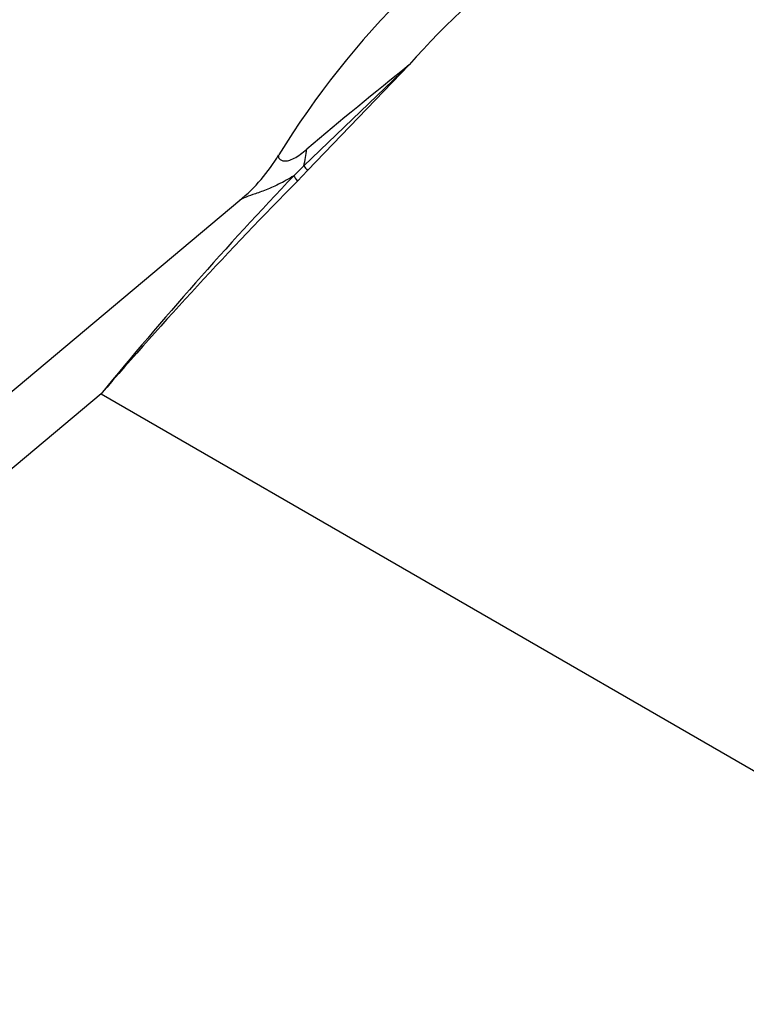
# Model space of a CAD drawing. Units: millimetres. Extents: x 0 to 744, y 0 to 1164.
# Drawn here: x 166 to 196, y 218 to 260 of the extents above; entities that cross this region are included whole.
import ezdxf
from ezdxf import colors
from ezdxf.entities.mleader import LeaderData, LeaderLine
from ezdxf.math import Vec2, Vec3

# ---------------------------------------------------------------- set-up
doc = ezdxf.new("R2010")
doc.units = ezdxf.units.MM
doc.layers.add('DV7_Défaut', color=7, linetype='Continuous')
doc.layers.add('Défaut', color=7, linetype='Continuous')

# ---------------------------------------------------------------- blocks, each defined once
blk = doc.blocks.new('_DOT')
at = {"color": 0}
blk.add_line((0, 0), (-1, 0), dxfattribs=at)
at = {"color": 0, "const_width": 0.333}
blk.add_lwpolyline([(-0.1665, 0, 1), (0.1665, 0, 1)], format="xyb", close=True, dxfattribs=at)
blk = doc.blocks.new('SE6')
at = {"layer": 'DV7_Défaut', "color": 7, "linetype": 'Continuous'}
for p, q in [((177.597, 253.757), (182.032, 258.007)), ((182.032, 258.007), (177.747, 253.565)), ((177.177, 253.338), (177.597, 253.757)), ((177.747, 253.565), (177.323, 253.116)), ((174.893, 252.293), (96.481, 186.543)), ((169.052, 244.14), (98.041, 184.595)), ((169.052, 244.14), (197.17, 227.906))]:
    blk.add_line(p, q, dxfattribs=at)
for centre, radius, start, end in [((207.241, 235.427), 35.993, 120.6732, 148.5353), ((203.402, 239.497), 28.272, 109.9166, 139.103), ((332.239, 70.908), 239.934, 128.75824, 130.09179), ((170.652, 257.595), 6.779, 308.5777, 330.1523), ((178.946, 254.653), 1.62, 213.6072, 222.2252), ((291.383, 144.27), 157.921, 136.3182, 140.7722), ((309.815, 122.738), 185.883, 135.46095, 139.22371)]:
    blk.add_arc(centre, radius, start, end, dxfattribs=at)
for centre, major_axis, ratio, start_param, end_param in [((172.055, 257.905), (3.252, -7.309), 0.644246, 0.714615, 0.82155), ((177.729, 252.896), (-0.568, 0.563), 0.195936, 0.497385, 0.983645)]:
    blk.add_ellipse(centre, major_axis=major_axis, ratio=ratio, start_param=start_param, end_param=end_param, dxfattribs=at)
for points, knots in [([(176.543, 254.209), (176.536, 254.198), (176.531, 254.185), (176.521, 254.134), (176.533, 254.089), (176.608, 254.007), (176.673, 253.969), (176.825, 253.959), (176.887, 253.965), (177.025, 254), (177.105, 254.032), (177.356, 254.164), (177.54, 254.304), (177.718, 254.461)], [0, 0, 0, 0, 0.080849, 0.080849, 0.310636, 0.310636, 0.540424, 0.540424, 0.655318, 0.655318, 0.770212, 0.770212, 1, 1, 1, 1]), ([(177.177, 253.338), (176.956, 253.202), (176.74, 253.082), (176.324, 252.877), (176.122, 252.79), (175.757, 252.649), (175.594, 252.594), (175.309, 252.494), (175.186, 252.45), (175.004, 252.368), (174.938, 252.331), (174.889, 252.29)], [0, 0, 0, 0, 0.206638, 0.206638, 0.413276, 0.413276, 0.619914, 0.619914, 0.826552, 0.826552, 1, 1, 1, 1])]:
    blk.add_open_spline(points, degree=3, knots=knots, dxfattribs=at)

msp = doc.modelspace()

# ---------------------------------------------------------------- block references
at = {"layer": 'Défaut'}
msp.add_blockref('SE6', (0, 0), dxfattribs=at)

# ---------------------------------------------------------------- leaders
at = {"layer": 'Défaut', "color": 7, "linetype": 'Continuous'}
ml = msp.add_multileader_mtext('Standard', dxfattribs=at)
ml.set_content('{\\pxsm0.9;\\fSolid Edge ISO|b1||i0||c0|p34;\\W1.;02/09/2016\\P}', color=256)
ml.set_leader_properties()
ml.set_arrow_properties(name='DOT')
ml.build(insert=Vec2(0, 0))
ml.multileader.update_dxf_attribs({"leader_type": 0, "dogleg_length": 0, "arrow_head_size": 12})
ctx = ml.context
ctx.base_point, ctx.char_height, ctx.arrow_head_size, ctx.landing_gap_size = Vec3(656.602, 1156.973), 12, 12, 4.2
notes = []
notes.append((ctx, [(0, (0, 0, 0), (0, 0), (1, 0), 1, [])]))
ctx.mtext.insert = Vec3(658.602, 1163.093)
for ctx, leaders in notes:
    for number, flags, end, landing, length, lines in leaders:
        leader = LeaderData()
        leader.index, (leader.has_last_leader_line, leader.has_dogleg_vector, leader.attachment_direction) = number, flags
        leader.last_leader_point, leader.dogleg_vector, leader.dogleg_length = Vec3(end), Vec3(landing), length
        for number, points, colour, breaks in lines:
            line = LeaderLine()
            line.index, line.vertices, line.color, line.breaks = number, Vec3.list(points), colors.encode_raw_color(colour), breaks
            leader.lines.append(line)
        ctx.leaders.append(leader)

doc.saveas('drawing.dxf')
